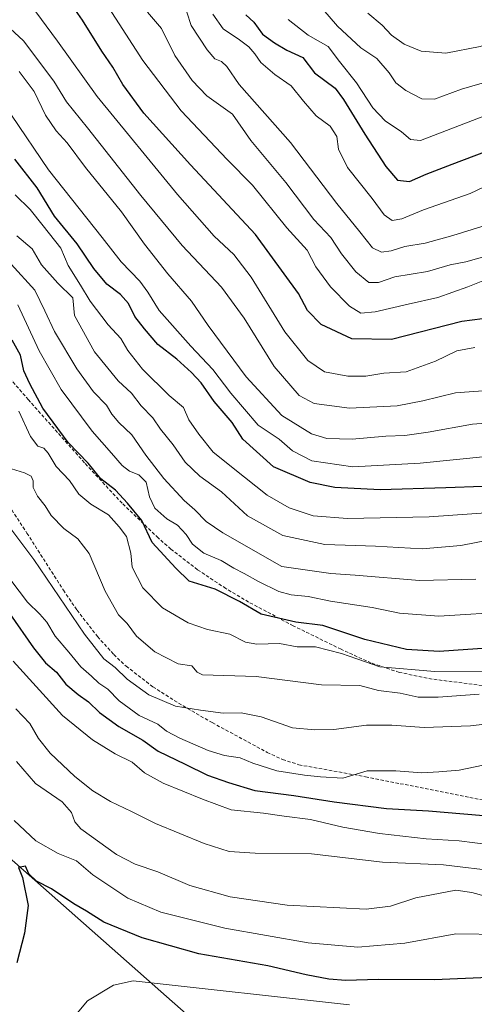
# Model space of a CAD drawing. Units: metres. Extents: x 590332 to 593772, y 4733650 to 4736008.
# Drawn here: x 592251 to 592386, y 4734208 to 4734499 of the extents above; entities that cross this region are included whole.
import ezdxf

# ---------------------------------------------------------------- set-up
doc = ezdxf.new("R2010")
doc.units = ezdxf.units.M
doc.header["$MEASUREMENT"] = 0
doc.linetypes.add('TRAZOSX2', pattern=[1.5, 1, -0.5])
for name, color, linetype, lineweight in [('Curva de nivel maestra', 36, 'Continuous', 30), ('Curva de nivel normal', 36, 'Continuous', 0), ('Municipio', 9, 'Continuous', 13), ('Municipio CxS', 142, 'Continuous', 0), ('Senda', 19, 'TRAZOSX2', 0)]:
    doc.layers.add(name, color=color, linetype=linetype, lineweight=lineweight)

# ---------------------------------------------------------------- blocks, each defined once
blk = doc.blocks.new('*U185')
at = {"layer": 'Curva de nivel normal', "color": 36, "linetype": 'Continuous', "lineweight": 0}
blk.add_polyline3d([(592394.17, 4734482.04, 840), (592381.86, 4734478.52, 840), (592373.94, 4734475.54, 840), (592370.21, 4734475.63, 840), (592365.42, 4734478.14, 840), (592362.5, 4734480.36, 840), (592360.52, 4734483.35, 840), (592356.88, 4734487.56, 840), (592352.18, 4734490.75, 840), (592345.22, 4734497.14, 840), (592339.01, 4734504.32, 840)], dxfattribs=at)
blk = doc.blocks.new('*U187')
at = {"layer": 'Curva de nivel normal', "color": 36, "linetype": 'Continuous', "lineweight": 0}
blk.add_polyline3d([(592308.4, 4734500.66, 855), (592311.5, 4734496.33, 855), (592316.27, 4734493.08, 855), (592319.05, 4734490.98, 855), (592320.86, 4734488.93, 855), (592322.6, 4734486.44, 855), (592326.76, 4734482.84, 855), (592331.61, 4734479.51, 855), (592335.16, 4734474.91, 855), (592339, 4734470.64, 855), (592343.08, 4734467.52, 855), (592345.06, 4734464.56, 855), (592345.53, 4734460.76, 855), (592348.18, 4734455.37, 855), (592355.53, 4734446.13, 855), (592359.08, 4734441.34, 855), (592361.45, 4734439.72, 855), (592364.27, 4734440.2, 855), (592370.67, 4734442.84, 855), (592384.42, 4734447.69, 855), (592390.51, 4734450.48, 855)], dxfattribs=at)
blk = doc.blocks.new('*U189')
at = {"layer": 'Curva de nivel normal', "color": 36, "linetype": 'Continuous', "lineweight": 0}
blk.add_polyline3d([(592392.84, 4734472.2, 845), (592369.83, 4734463.35, 845), (592366.8, 4734463.6, 845), (592364.18, 4734465.86, 845), (592359.39, 4734469.11, 845), (592355.72, 4734473.02, 845), (592350.92, 4734480.36, 845), (592345.81, 4734486.7, 845), (592342.52, 4734491.12, 845), (592336.56, 4734494.49, 845), (592330.63, 4734499.1, 845)], dxfattribs=at)
blk = doc.blocks.new('*U204')
at = {"layer": 'Curva de nivel normal', "color": 36, "linetype": 'Continuous', "lineweight": 0}
blk.add_polyline3d([(592472.6, 4734500.58, 835), (592469.71, 4734496.64, 835), (592466.3, 4734492, 835), (592460.33, 4734487.91, 835), (592451.1, 4734486.48, 835), (592439.75, 4734488.02, 835), (592432.53, 4734489.05, 835), (592426.11, 4734492.29, 835), (592417.39, 4734495.93, 835), (592409.6, 4734497.46, 835), (592399.62, 4734495.52, 835), (592387.4, 4734491.17, 835), (592377.3, 4734489.19, 835), (592370.03, 4734489.77, 835), (592364.98, 4734491.77, 835), (592361.18, 4734494.49, 835), (592358.45, 4734497.46, 835), (592354.24, 4734500.96, 835)], dxfattribs=at)
blk = doc.blocks.new('*U235')
at = {"layer": 'Curva de nivel maestra', "color": 36, "linetype": 'Continuous', "lineweight": 30}
blk.add_polyline3d([(592318.18, 4734500.5, 850), (592320.54, 4734498.32, 850), (592323.12, 4734494.74, 850), (592326.68, 4734492.18, 850), (592330.26, 4734490.02, 850), (592334.97, 4734487.89, 850), (592338.47, 4734483.32, 850), (592341.5, 4734481.1, 850), (592344.59, 4734478.81, 850), (592347.07, 4734475.45, 850), (592353.3, 4734465.23, 850), (592359.53, 4734455.62, 850), (592362.96, 4734451.64, 850), (592366.52, 4734451.22, 850), (592371.43, 4734453.4, 850), (592379.18, 4734456.37, 850), (592389.25, 4734460.21, 850)], dxfattribs=at)

msp = doc.modelspace()

# ---------------------------------------------------------------- linework, layer by layer
at = {"layer": 'Curva de nivel maestra', "color": 36, "linetype": 'Continuous', "lineweight": 30}
for points in [[(592391.17, 4734411.04, 875), (592381.98, 4734409.79, 875), (592361.22, 4734404.51, 875), (592349.49, 4734404.72, 875), (592340.4, 4734408.93, 875), (592336.42, 4734413.08, 875), (592333.71, 4734418.08, 875), (592320.98, 4734435.58, 875), (592301.83, 4734456.09, 875), (592288.04, 4734471.42, 875), (592281.84, 4734479.88, 875), (592278.9, 4734484.97, 875), (592275.59, 4734489.77, 875), (592269.86, 4734498.93, 875), (592262.31, 4734509.89, 875)], [(592388.2, 4734361, 900), (592377.27, 4734360.66, 900), (592357.87, 4734360.05, 900), (592344.47, 4734360.74, 900), (592337.18, 4734362.19, 900), (592326.33, 4734366.79, 900), (592317.24, 4734374.98, 900), (592314.09, 4734379.92, 900), (592308.8, 4734386.12, 900), (592305, 4734391.64, 900), (592302.06, 4734394.69, 900), (592297.82, 4734398.7, 900), (592292.11, 4734403.01, 900), (592288.2, 4734407.69, 900), (592285.31, 4734411.25, 900), (592283.51, 4734415.12, 900), (592281.17, 4734417.75, 900), (592277.08, 4734420.84, 900), (592273.2, 4734425.44, 900), (592268.27, 4734432.81, 900), (592261.65, 4734440.92, 900), (592256.51, 4734449.3, 900), (592249.92, 4734457.82, 900)], [(592390.91, 4734313.34, 925), (592375.32, 4734312.25, 925), (592365.7, 4734312.81, 925), (592353.3, 4734315.81, 925), (592340.92, 4734319.88, 925), (592332.93, 4734320.88, 925), (592322.68, 4734323.32, 925), (592316.31, 4734327.04, 925), (592309.07, 4734330.71, 925), (592301.45, 4734333, 925), (592297.45, 4734336.85, 925), (592290.52, 4734344.46, 925), (592287.4, 4734350.93, 925), (592283.17, 4734356.1, 925), (592279.67, 4734359.94, 925), (592275.34, 4734363.27, 925), (592271.59, 4734367.96, 925), (592265.66, 4734374.05, 925), (592258.17, 4734384.21, 925), (592254.34, 4734391.37, 925), (592252.54, 4734395.18, 925), (592251.53, 4734399.83, 925), (592249.13, 4734404.3, 925)], [(592248.43, 4734323.39, 950), (592255.39, 4734313.32, 950), (592258.97, 4734308.85, 950), (592262.17, 4734306.09, 950), (592264.93, 4734302.59, 950), (592268.63, 4734299.47, 950), (592271.71, 4734297.37, 950), (592274.91, 4734294.18, 950), (592280.65, 4734290.07, 950), (592287.76, 4734285.98, 950), (592292.28, 4734282.72, 950), (592300.21, 4734278.93, 950), (592306.85, 4734275.71, 950), (592313.02, 4734273.53, 950), (592320.84, 4734271.13, 950), (592332.35, 4734269.67, 950), (592344.28, 4734267.74, 950), (592359.71, 4734265.82, 950), (592372.18, 4734265.14, 950), (592393.05, 4734263.34, 950)], [(592389.84, 4734215.81, 975), (592373.94, 4734215.19, 975), (592357.23, 4734215.21, 975), (592347.68, 4734214.95, 975), (592342.72, 4734215.34, 975), (592336.01, 4734216.64, 975), (592324.65, 4734219.24, 975), (592304.24, 4734222.83, 975), (592287.52, 4734227.52, 975), (592276.19, 4734232.22, 975), (592271.1, 4734235.41, 975), (592267.34, 4734237.64, 975), (592260.73, 4734242.04, 975), (592256.27, 4734244.37, 975), (592254, 4734246.5, 975), (592253.01, 4734248.8, 975), (592250.97, 4734248.4, 975), (592252.12, 4734245.44, 975), (592253.81, 4734237.14, 975), (592252.79, 4734228.92, 975), (592250.47, 4734220.14, 975)]]:
    msp.add_polyline3d(points, dxfattribs=at)
at = {"layer": 'Curva de nivel normal', "color": 36, "linetype": 'Continuous', "lineweight": 0}
for points in [[(592385.84, 4734402.13, 880), (592380.51, 4734401.09, 880), (592374.18, 4734398.1, 880), (592365.52, 4734394.95, 880), (592358.99, 4734394.49, 880), (592353.62, 4734393.67, 880), (592348.27, 4734393.62, 880), (592341.44, 4734394.96, 880), (592336.5, 4734398.27, 880), (592329.72, 4734406.75, 880), (592319.74, 4734422.91, 880), (592314.66, 4734429.6, 880), (592308.78, 4734435.04, 880), (592297.93, 4734447.32, 880), (592274.19, 4734476.33, 880), (592262.5, 4734492.71, 880), (592254.38, 4734503.68, 880)], [(592389.71, 4734422.42, 870), (592383.78, 4734420.03, 870), (592374.92, 4734416.86, 870), (592366.12, 4734414.92, 870), (592356.39, 4734412.62, 870), (592352.12, 4734412.28, 870), (592348.84, 4734414.36, 870), (592343.2, 4734420.1, 870), (592338.82, 4734426, 870), (592336.34, 4734430.95, 870), (592330.27, 4734437.54, 870), (592320.12, 4734450.11, 870), (592312.64, 4734457.67, 870), (592299.06, 4734472.07, 870), (592287.77, 4734487.01, 870), (592277.72, 4734502.55, 870)], [(592389.51, 4734429.23, 865), (592383.17, 4734427.44, 865), (592378.51, 4734426.52, 865), (592371.85, 4734424.59, 865), (592362.23, 4734422.99, 865), (592357.35, 4734421.35, 865), (592354.52, 4734421.33, 865), (592350.71, 4734424.45, 865), (592346.47, 4734429.8, 865), (592343.3, 4734434.63, 865), (592338.23, 4734440.01, 865), (592329.97, 4734450.9, 865), (592319.69, 4734463.29, 865), (592314.19, 4734471.12, 865), (592306.66, 4734476.49, 865), (592302.34, 4734481.07, 865), (592297.23, 4734488.47, 865), (592293.24, 4734496.41, 865), (592289.1, 4734501.29, 865)], [(592390.73, 4734438.75, 860), (592379.33, 4734435.19, 860), (592371.12, 4734433.01, 860), (592365.18, 4734431.96, 860), (592361.08, 4734430.69, 860), (592358.29, 4734430.34, 860), (592355.65, 4734431.59, 860), (592351.89, 4734436.32, 860), (592345.02, 4734444.72, 860), (592331.38, 4734462.7, 860), (592316.15, 4734479.89, 860), (592312.55, 4734485.23, 860), (592310.93, 4734486.65, 860), (592309, 4734487.46, 860), (592306.71, 4734490.15, 860), (592302.04, 4734497.3, 860), (592300.75, 4734501.27, 860)], [(592403.12, 4734390.4, 885), (592380.14, 4734388.76, 885), (592370.44, 4734386.38, 885), (592362.91, 4734384.85, 885), (592348.76, 4734384.18, 885), (592338.35, 4734385.54, 885), (592333.95, 4734387.95, 885), (592326.53, 4734396.48, 885), (592317.68, 4734410.76, 885), (592310.97, 4734419.94, 885), (592299.34, 4734432.28, 885), (592287.09, 4734447.06, 885), (592271.33, 4734467.1, 885), (592265.15, 4734474.78, 885), (592261.4, 4734480.92, 885), (592252.44, 4734492.8, 885), (592245.96, 4734498.82, 885)], [(592403.66, 4734380.79, 890), (592385.14, 4734379.47, 890), (592372.01, 4734377.06, 890), (592365.18, 4734376.13, 890), (592359.52, 4734375.88, 890), (592349.58, 4734375.06, 890), (592342.1, 4734375.22, 890), (592337.58, 4734376.62, 890), (592328.85, 4734382.03, 890), (592318.23, 4734393.48, 890), (592307.08, 4734408.58, 890), (592302.06, 4734415.86, 890), (592295.07, 4734423.94, 890), (592288.24, 4734432.66, 890), (592281.45, 4734442.2, 890), (592270.73, 4734455.32, 890), (592265.36, 4734462.61, 890), (592262.07, 4734466.23, 890), (592258.94, 4734470.82, 890), (592255.64, 4734477.8, 890), (592251.17, 4734483.76, 890)], [(592399.93, 4734370.98, 895), (592369.7, 4734367.92, 895), (592349.79, 4734366.86, 895), (592337.72, 4734368.59, 895), (592331.91, 4734371.54, 895), (592327.99, 4734375.04, 895), (592321.83, 4734379.13, 895), (592313.7, 4734388.64, 895), (592308.39, 4734395.66, 895), (592301.91, 4734402.52, 895), (592292.57, 4734413.11, 895), (592289.25, 4734418.44, 895), (592286.8, 4734421.7, 895), (592281.36, 4734427.47, 895), (592275.74, 4734434.66, 895), (592259.85, 4734454.68, 895), (592248.94, 4734470.82, 895)], [(592404.61, 4734354.34, 905), (592372.35, 4734352.06, 905), (592348.18, 4734351.52, 905), (592338.07, 4734352.39, 905), (592330.99, 4734354.7, 905), (592324.51, 4734358.44, 905), (592317.76, 4734363.74, 905), (592308.47, 4734371.2, 905), (592304.31, 4734376.46, 905), (592301.31, 4734380.74, 905), (592299.78, 4734384.4, 905), (592295.52, 4734387.88, 905), (592287.67, 4734395.72, 905), (592283.3, 4734401.21, 905), (592281.26, 4734404.75, 905), (592277.44, 4734408.83, 905), (592272.16, 4734415.82, 905), (592269.34, 4734420.54, 905), (592265.7, 4734426.32, 905), (592263.52, 4734431.46, 905), (592258.28, 4734438.11, 905), (592254.44, 4734442.92, 905), (592250.02, 4734447.28, 905)], [(592394.32, 4734346.03, 910), (592381.7, 4734343.54, 910), (592370.24, 4734342.58, 910), (592356.52, 4734343.38, 910), (592341.52, 4734343.86, 910), (592329.06, 4734346.53, 910), (592318.7, 4734352.39, 910), (592310.94, 4734359.45, 910), (592304.55, 4734364.05, 910), (592300.2, 4734368.24, 910), (592296.64, 4734373.34, 910), (592292.91, 4734377.96, 910), (592290.67, 4734381.28, 910), (592287.21, 4734384.86, 910), (592284.38, 4734388.58, 910), (592280.41, 4734392.26, 910), (592273.39, 4734400.88, 910), (592267.55, 4734411.55, 910), (592267, 4734416.79, 910), (592262.63, 4734421.1, 910), (592257.76, 4734426.54, 910), (592254.98, 4734431.32, 910), (592250.46, 4734435.13, 910)], [(592386.14, 4734333.66, 915), (592369.45, 4734333.19, 915), (592350.52, 4734334.8, 915), (592343.32, 4734335.28, 915), (592328.85, 4734337.33, 915), (592311.41, 4734347.35, 915), (592306.45, 4734350.69, 915), (592303.1, 4734354.08, 915), (592299.97, 4734356.88, 915), (592293.9, 4734363.34, 915), (592288.58, 4734370.24, 915), (592284.45, 4734376.26, 915), (592280.64, 4734379.95, 915), (592278.59, 4734382.4, 915), (592277.01, 4734385.05, 915), (592273.19, 4734389.06, 915), (592268.2, 4734395.82, 915), (592261.64, 4734406.84, 915), (592258.72, 4734412.95, 915), (592255.85, 4734419.09, 915), (592248.76, 4734426.78, 915)], [(592397.18, 4734324.06, 920), (592375.18, 4734322.67, 920), (592363.58, 4734323.53, 920), (592355.52, 4734325.24, 920), (592343.2, 4734327.13, 920), (592336.6, 4734328.45, 920), (592331.56, 4734328.94, 920), (592327.92, 4734330, 920), (592321.88, 4734332.95, 920), (592317.71, 4734335.33, 920), (592314.57, 4734336.86, 920), (592310.89, 4734339.17, 920), (592305.71, 4734341.33, 920), (592302.4, 4734344.01, 920), (592300.57, 4734346.85, 920), (592297.93, 4734349.54, 920), (592294.84, 4734351.45, 920), (592291.3, 4734354.57, 920), (592289.68, 4734357.96, 920), (592288.72, 4734362.32, 920), (592286.56, 4734364.5, 920), (592283.74, 4734365.52, 920), (592281.6, 4734367.22, 920), (592278.48, 4734370.91, 920), (592272.76, 4734377.36, 920), (592263.6, 4734389.69, 920), (592257.1, 4734401.18, 920), (592250.78, 4734414.71, 920)], [(592405.23, 4734306.47, 930), (592374.03, 4734306.35, 930), (592357.74, 4734307.69, 930), (592346.4, 4734311.69, 930), (592338.79, 4734313.58, 930), (592333.3, 4734313.62, 930), (592328.14, 4734314.56, 930), (592321.39, 4734314.37, 930), (592318.05, 4734315, 930), (592313.44, 4734317.39, 930), (592306.8, 4734318.75, 930), (592301.08, 4734320.7, 930), (592293.53, 4734325.15, 930), (592287.77, 4734331.05, 930), (592284.55, 4734337.21, 930), (592284.18, 4734341.35, 930), (592282.94, 4734346.26, 930), (592280.68, 4734349.06, 930), (592277.56, 4734352.6, 930), (592272.38, 4734355.76, 930), (592268.81, 4734358.79, 930), (592266.07, 4734362.75, 930), (592262.15, 4734366.91, 930), (592259.76, 4734370.89, 930), (592258.42, 4734372.35, 930), (592256.71, 4734372.98, 930), (592254.5, 4734375.76, 930), (592251.1, 4734383.26, 930)], [(592387.15, 4734299.58, 935), (592375.01, 4734298.75, 935), (592369.07, 4734298.7, 935), (592363.74, 4734299.87, 935), (592357.4, 4734300.68, 935), (592351.83, 4734302.15, 935), (592340.51, 4734302.4, 935), (592321.18, 4734304.82, 935), (592305.34, 4734305.32, 935), (592303.77, 4734306.14, 935), (592302.2, 4734307.98, 935), (592298.15, 4734308.62, 935), (592291.25, 4734312.16, 935), (592285.84, 4734316.73, 935), (592283.11, 4734320.55, 935), (592280.57, 4734323.11, 935), (592276.58, 4734330.09, 935), (592271.83, 4734341.21, 935), (592268.52, 4734345.59, 935), (592264.38, 4734348.56, 935), (592260.66, 4734352.43, 935), (592258.9, 4734355.29, 935), (592256.59, 4734358.16, 935), (592255.34, 4734360.7, 935), (592255.36, 4734362.67, 935), (592254.71, 4734364.04, 935), (592252.77, 4734365.02, 935), (592248.89, 4734366.23, 935)], [(592390.51, 4734290.91, 940), (592384.6, 4734290.24, 940), (592370.89, 4734289.72, 940), (592361.28, 4734290.45, 940), (592353.85, 4734290.43, 940), (592344.18, 4734289.15, 940), (592338.52, 4734289.05, 940), (592331.98, 4734289.66, 940), (592322.69, 4734292.91, 940), (592316.78, 4734294.14, 940), (592311.42, 4734294.02, 940), (592304.78, 4734294.92, 940), (592297.4, 4734296.07, 940), (592289.45, 4734299.4, 940), (592283.1, 4734304.04, 940), (592279.54, 4734307.48, 940), (592276.23, 4734310.08, 940), (592270.5, 4734317.4, 940), (592255.55, 4734339.39, 940), (592246.92, 4734350.85, 940)], [(592388.34, 4734278.62, 945), (592381.21, 4734277.11, 945), (592375.18, 4734276.63, 945), (592370.18, 4734276.36, 945), (592362.52, 4734276.92, 945), (592354.02, 4734276.99, 945), (592346.85, 4734274.77, 945), (592340.24, 4734275.14, 945), (592335.52, 4734275.64, 945), (592327.28, 4734276.9, 945), (592320.25, 4734279.17, 945), (592316.47, 4734280.75, 945), (592311.85, 4734281.47, 945), (592307, 4734282.95, 945), (592298.61, 4734286.56, 945), (592294.73, 4734288.68, 945), (592292.11, 4734290.73, 945), (592286.68, 4734293.32, 945), (592280.73, 4734297.68, 945), (592277.39, 4734301.06, 945), (592274.7, 4734302.91, 945), (592272.58, 4734304.92, 945), (592269.4, 4734307.67, 945), (592265.88, 4734312.06, 945), (592261.84, 4734316.76, 945), (592259.34, 4734320.86, 945), (592257.3, 4734323.24, 945), (592253.64, 4734326.78, 945), (592246.2, 4734336.61, 945)], [(592390.51, 4734255.09, 955), (592381.18, 4734256.28, 955), (592371.46, 4734256.85, 955), (592357.64, 4734258.43, 955), (592346.83, 4734260.33, 955), (592337.3, 4734262.58, 955), (592329.52, 4734263.56, 955), (592323.4, 4734264.46, 955), (592313.86, 4734265.38, 955), (592305.37, 4734268.6, 955), (592293.78, 4734273.3, 955), (592288.22, 4734276.34, 955), (592284.54, 4734279.48, 955), (592279.5, 4734281.94, 955), (592272.8, 4734286.07, 955), (592264.01, 4734293.28, 955), (592249.41, 4734309.35, 955)], [(592250.21, 4734295.26, 960), (592254.36, 4734290.98, 960), (592256.92, 4734286.51, 960), (592260.37, 4734282.22, 960), (592267.65, 4734275.3, 960), (592272.96, 4734271.06, 960), (592278.19, 4734267.84, 960), (592284.37, 4734264.9, 960), (592291.44, 4734261.38, 960), (592305.89, 4734255.42, 960), (592313.22, 4734253.11, 960), (592320.88, 4734252.64, 960), (592337.6, 4734252.42, 960), (592358.51, 4734249.99, 960), (592376.59, 4734249.16, 960), (592393, 4734247.2, 960)], [(592250.39, 4734279.67, 965), (592255.96, 4734273.23, 965), (592263.88, 4734267.82, 965), (592266.63, 4734264.58, 965), (592267.6, 4734261.84, 965), (592269.38, 4734259.81, 965), (592279.96, 4734252.24, 965), (592285.5, 4734249.33, 965), (592292.15, 4734247.07, 965), (592301.65, 4734243.08, 965), (592313.57, 4734239.7, 965), (592330.36, 4734237.22, 965), (592353.74, 4734236.04, 965), (592360.9, 4734236.96, 965), (592368.43, 4734239.44, 965), (592380.23, 4734241.64, 965), (592384.92, 4734240.93, 965), (592388.9, 4734239.88, 965)], [(592393.97, 4734228.58, 970), (592380.21, 4734228.76, 970), (592365.18, 4734226.03, 970), (592351.29, 4734224.83, 970), (592336.54, 4734226.11, 970), (592311.99, 4734230.4, 970), (592293.03, 4734235.13, 970), (592283.26, 4734239.34, 970), (592272.91, 4734246.2, 970), (592268.11, 4734250.29, 970), (592262.68, 4734252.55, 970), (592256.1, 4734256.27, 970), (592249.67, 4734262.3, 970)], [(592348.83, 4734207.79, 980), (592284.89, 4734214.85, 980), (592279.03, 4734213.55, 980), (592271.36, 4734208.94, 980), (592264.79, 4734201.05, 980)]]:
    msp.add_polyline3d(points, dxfattribs=at)
at = {"layer": 'Municipio', "color": 9, "linetype": 'Continuous', "lineweight": 13}
msp.add_polyline3d([(592033.71, 4734214.69, 915.82), (592082.03, 4734223.73, 930.4), (592114.17, 4734231.98, 939.55), (592141.73, 4734239.05, 946.72), (592190.78, 4734253.93, 958.71), (592223.57, 4734273.02, 969.49), (592294.71, 4734210.26, 981.08), (592307.15, 4734199.28, 985.6), (592366.13, 4734147.48, 1013.7), (592367.55, 4734146.31, 1014.72), (592387.91, 4734129.46, 1017.97)], dxfattribs=at)
msp.add_polyline3d([(592033.71, 4734214.69, 915.82), (592082.03, 4734223.73, 930.4), (592114.17, 4734231.98, 939.55), (592141.73, 4734239.05, 946.72), (592190.78, 4734253.93, 958.71), (592223.57, 4734273.02, 969.49), (592294.71, 4734210.26, 981.08), (592307.15, 4734199.28, 985.6), (592366.13, 4734147.48, 1013.7), (592367.55, 4734146.31, 1014.72), (592387.91, 4734129.46, 1017.97)], dxfattribs=at)
at = {"layer": 'Municipio CxS', "color": 142, "linetype": 'Continuous', "lineweight": 0}
for points in [[(592033.71, 4734214.69, 915.82), (592082.03, 4734223.73, 930.4), (592114.17, 4734231.98, 939.55), (592141.73, 4734239.05, 946.72), (592190.78, 4734253.93, 958.71), (592223.57, 4734273.02, 969.49), (592294.71, 4734210.26, 981.08), (592307.15, 4734199.28, 985.6)], [(592307.15, 4734199.28, 985.6), (592294.71, 4734210.26, 981.08), (592223.57, 4734273.02, 969.49), (592190.78, 4734253.93, 958.71), (592141.73, 4734239.05, 946.72), (592114.17, 4734231.98, 939.55), (592082.03, 4734223.73, 930.4), (592033.71, 4734214.69, 915.82)], [(592033.71, 4734214.69, 915.82), (592082.03, 4734223.72, 930.4), (592114.17, 4734231.97, 939.55), (592141.73, 4734239.05, 946.72), (592190.78, 4734253.93, 958.71), (592223.57, 4734273.02, 969.49), (592294.71, 4734210.26, 981.08), (592307.15, 4734199.28, 985.6)], [(592307.15, 4734199.28, 985.6), (592294.71, 4734210.26, 981.08), (592223.57, 4734273.02, 969.49), (592190.78, 4734253.93, 958.71), (592141.73, 4734239.05, 946.72), (592114.17, 4734231.97, 939.55), (592082.03, 4734223.72, 930.4), (592033.71, 4734214.69, 915.82)]]:
    msp.add_polyline3d(points, dxfattribs=at)
at = {"layer": 'Senda', "color": 19, "linetype": 'TRAZOSX2', "lineweight": 0}
for points in [[(592388.07, 4734302.17, 932.88), (592373.2, 4734304.07, 931.04), (592363.53, 4734306.06, 930.57), (592355.21, 4734308.83, 929.5), (592346.34, 4734312.88, 928.94), (592332.18, 4734319.84, 925.63), (592319, 4734326.86, 924.47), (592312.25, 4734330.86, 924.45), (592303.92, 4734336.41, 922.89), (592296.03, 4734342.52, 924.18), (592292.25, 4734345.83, 924.26), (592281.6, 4734356.05, 925.4), (592270.46, 4734368.06, 926.13), (592253.9, 4734386.67, 927.06), (592244.37, 4734397.72, 930.27)], [(592236.68, 4734372.92, 937.71), (592253.48, 4734347.23, 938.34), (592264.25, 4734330.37, 939.04), (592268.27, 4734324.47, 938.75), (592274.35, 4734316.65, 938.83), (592279.14, 4734311.32, 938.87), (592282.77, 4734307.9, 938.8), (592290.69, 4734301.79, 938.92), (592299.6, 4734296.14, 939.55), (592308.23, 4734291.19, 940.53), (592324.5, 4734282.4, 942.87), (592329.01, 4734280.28, 942.86), (592333.86, 4734278.74, 943.29), (592353.53, 4734275.2, 945.12), (592384.4, 4734269.06, 947.46), (592399.19, 4734266.33, 948.8)]]:
    msp.add_polyline3d(points, dxfattribs=at)

# ---------------------------------------------------------------- block references
at = {"layer": 'Curva de nivel maestra', "color": 36, "linetype": 'Continuous', "lineweight": 30}
msp.add_blockref('*U235', (0, 0), dxfattribs=at)
at = {"layer": 'Curva de nivel normal', "color": 36, "linetype": 'Continuous', "lineweight": 0}
for name in ['*U187', '*U204', '*U185', '*U189']:
    msp.add_blockref(name, (0, 0), dxfattribs=at)

doc.saveas('drawing.dxf')
